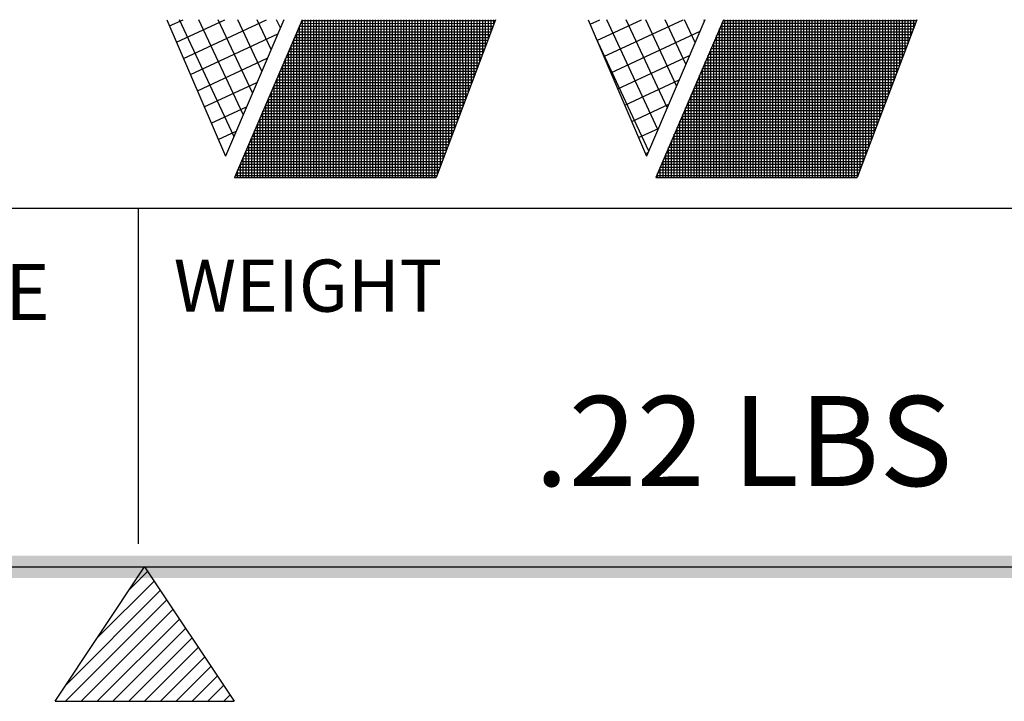
# Model space of a CAD drawing. Extents: x 23.9 to 32.2, y -1.1 to 9.7.
# Drawn here: x 27.9 to 29, y -1.1 to -0.4 of the extents above; entities that cross this region are included whole.
import ezdxf
from ezdxf.enums import TextEntityAlignment as Align

# ---------------------------------------------------------------- set-up
doc = ezdxf.new("R2010")
doc.units = 0
doc.header["$LTSCALE"] = 0.6
doc.header["$MEASUREMENT"] = 0
doc.layers.get('0').update_dxf_attribs({"linetype": 'CONTINUOUS'})
doc.layers.add('DIM', color=1, linetype='CONTINUOUS')
doc.styles.add('Bavwm$0$STANDARD', font='txt')

# ---------------------------------------------------------------- blocks, each defined once
blk = doc.blocks.new('*X9')
at = {"color": 0}
for p, q in [((3.7478, 5.4715), (3.7956, 5.4938)), ((3.7724, 5.414), (3.9434, 5.4938)), ((3.9756, 5.08), (3.7826, 5.4938)), ((3.797, 5.3566), (4.0913, 5.4938)), ((4.0086, 5.1571), (3.8516, 5.4938)), ((4.0416, 5.2341), (3.9205, 5.4938)), ((4.0747, 5.3112), (3.9895, 5.4938)), ((4.1077, 5.3882), (4.0585, 5.4938)), ((4.1407, 5.4653), (4.1274, 5.4938)), ((3.8216, 5.2991), (4.1314, 5.4435)), ((3.8463, 5.2416), (4.0944, 5.3573)), ((3.8709, 5.1841), (4.0575, 5.2711)), ((3.8955, 5.1267), (4.0206, 5.185)), ((3.9202, 5.0692), (3.9836, 5.0988)), ((3.9448, 5.0117), (3.9467, 5.0126))]:
    blk.add_line(p, q, dxfattribs=at)
blk = doc.blocks.new('*X11')
at = {"color": 0}
for p, q in [((5.2401, 5.4778), (5.2744, 5.4938)), ((5.2647, 5.4203), (5.4223, 5.4938)), ((5.2893, 5.3628), (5.5702, 5.4938)), ((5.4812, 5.1047), (5.2998, 5.4938)), ((5.5142, 5.1818), (5.3687, 5.4938)), ((5.5472, 5.2589), (5.4377, 5.4938)), ((5.5803, 5.3359), (5.5067, 5.4938)), ((5.6133, 5.413), (5.5756, 5.4938)), ((5.6463, 5.4901), (5.6446, 5.4938)), ((5.314, 5.3053), (5.6304, 5.4529)), ((5.4482, 5.0277), (5.2604, 5.4304)), ((5.3386, 5.2479), (5.5935, 5.3667)), ((5.3632, 5.1904), (5.5565, 5.2805)), ((5.3879, 5.1329), (5.5196, 5.1943)), ((5.4125, 5.0754), (5.4826, 5.1082)), ((5.4371, 5.018), (5.4457, 5.022))]:
    blk.add_line(p, q, dxfattribs=at)
blk = doc.blocks.new('*X19')
at = {"color": 0}
for p, q in [((4.2169, 5.4907), (4.9037, 5.4909)), ((4.2191, 4.9338), (4.219, 5.4938)), ((4.2291, 4.9338), (4.229, 5.4938)), ((4.2391, 4.9338), (4.239, 5.4938)), ((4.2491, 4.9338), (4.249, 5.4938)), ((4.2591, 4.9338), (4.259, 5.4938)), ((4.2691, 4.9338), (4.269, 5.4938)), ((4.2791, 4.9338), (4.279, 5.4938)), ((4.2891, 4.9338), (4.289, 5.4938)), ((4.2991, 4.9338), (4.299, 5.4938)), ((4.3091, 4.9338), (4.309, 5.4938)), ((4.3191, 4.9338), (4.319, 5.4938)), ((4.3291, 4.9338), (4.329, 5.4938)), ((4.3391, 4.9338), (4.339, 5.4938)), ((4.3491, 4.9338), (4.349, 5.4938)), ((4.3591, 4.9338), (4.359, 5.4938)), ((4.3691, 4.9338), (4.369, 5.4938)), ((4.3791, 4.9338), (4.379, 5.4938)), ((4.3891, 4.9338), (4.389, 5.4938)), ((4.3991, 4.9338), (4.399, 5.4938)), ((4.4091, 4.9338), (4.409, 5.4938)), ((4.4191, 4.9338), (4.419, 5.4938)), ((4.4291, 4.9338), (4.429, 5.4938)), ((4.4391, 4.9338), (4.439, 5.4938)), ((4.4491, 4.9338), (4.449, 5.4938)), ((4.4591, 4.9338), (4.459, 5.4938)), ((4.4691, 4.9338), (4.469, 5.4938)), ((4.4791, 4.9338), (4.479, 5.4938)), ((4.4891, 4.9338), (4.489, 5.4938)), ((4.4991, 4.9338), (4.499, 5.4938)), ((4.5091, 4.9338), (4.509, 5.4938)), ((4.5191, 4.9338), (4.519, 5.4938)), ((4.5291, 4.9338), (4.529, 5.4938)), ((4.5391, 4.9338), (4.539, 5.4938)), ((4.5491, 4.9338), (4.549, 5.4938)), ((4.5591, 4.9338), (4.559, 5.4938)), ((4.5691, 4.9338), (4.569, 5.4938)), ((4.5791, 4.9338), (4.579, 5.4938)), ((4.5891, 4.9338), (4.589, 5.4938)), ((4.5991, 4.9338), (4.599, 5.4938)), ((4.6091, 4.9338), (4.609, 5.4938)), ((4.6191, 4.9338), (4.619, 5.4938)), ((4.6291, 4.9338), (4.629, 5.4938)), ((4.6391, 4.9338), (4.639, 5.4938)), ((4.6491, 4.9338), (4.649, 5.4938)), ((4.6591, 4.9338), (4.659, 5.4938)), ((4.6691, 4.9338), (4.669, 5.4938)), ((4.6791, 4.9338), (4.679, 5.4938)), ((4.6891, 4.9338), (4.689, 5.4938)), ((4.6991, 4.9481), (4.699, 5.4938)), ((4.7091, 4.9747), (4.709, 5.4938)), ((4.7191, 5.0012), (4.719, 5.4938)), ((4.7291, 5.0277), (4.729, 5.4938)), ((4.7391, 5.0542), (4.739, 5.4938)), ((4.7491, 5.0808), (4.749, 5.4938)), ((4.7591, 5.1073), (4.759, 5.4938)), ((4.7691, 5.1338), (4.769, 5.4938)), ((4.7791, 5.1603), (4.779, 5.4938)), ((4.7891, 5.1869), (4.789, 5.4938)), ((4.7991, 5.2134), (4.799, 5.4938)), ((4.8091, 5.2399), (4.809, 5.4938)), ((4.8191, 5.2664), (4.819, 5.4938)), ((4.8291, 5.293), (4.829, 5.4938)), ((4.8391, 5.3195), (4.839, 5.4938)), ((4.8491, 5.346), (4.849, 5.4938)), ((4.8591, 5.3725), (4.859, 5.4938)), ((4.8691, 5.3991), (4.869, 5.4938)), ((4.8791, 5.4256), (4.879, 5.4938)), ((4.889, 5.4521), (4.889, 5.4938)), ((4.899, 5.4786), (4.899, 5.4938)), ((4.204, 5.4607), (4.8923, 5.4609)), ((4.2083, 5.4707), (4.8961, 5.4709)), ((4.2091, 4.9338), (4.209, 5.4724)), ((4.2126, 5.4807), (4.8999, 5.4809)), ((4.1869, 5.4207), (4.8773, 5.4209)), ((4.1891, 4.9338), (4.1891, 5.4258)), ((4.1912, 5.4307), (4.881, 5.4309)), ((4.1955, 5.4407), (4.8848, 5.4409)), ((4.1991, 4.9338), (4.199, 5.4491)), ((4.1997, 5.4507), (4.8886, 5.4509)), ((4.174, 5.3907), (4.866, 5.3908)), ((4.1783, 5.4007), (4.8697, 5.4009)), ((4.1791, 4.9338), (4.1791, 5.4025)), ((4.1826, 5.4107), (4.8735, 5.4109)), ((4.1569, 5.3507), (4.8509, 5.3508)), ((4.1591, 4.9338), (4.1591, 5.3558)), ((4.1612, 5.3607), (4.8547, 5.3608)), ((4.1655, 5.3707), (4.8584, 5.3708)), ((4.1691, 4.9338), (4.1691, 5.3791)), ((4.1697, 5.3807), (4.8622, 5.3808)), ((4.144, 5.3207), (4.8396, 5.3208)), ((4.1483, 5.3307), (4.8434, 5.3308)), ((4.1491, 4.9338), (4.1491, 5.3325)), ((4.1526, 5.3407), (4.8471, 5.3408)), ((4.1269, 5.2807), (4.8245, 5.2808)), ((4.1291, 4.9338), (4.1291, 5.2858)), ((4.1312, 5.2907), (4.8283, 5.2908)), ((4.1355, 5.3007), (4.832, 5.3008)), ((4.1391, 4.9338), (4.1391, 5.3092)), ((4.1397, 5.3107), (4.8358, 5.3108)), ((4.114, 5.2507), (4.8132, 5.2508)), ((4.1183, 5.2607), (4.817, 5.2608)), ((4.1191, 4.9338), (4.1191, 5.2625)), ((4.1226, 5.2707), (4.8207, 5.2708)), ((4.0969, 5.2107), (4.7981, 5.2108)), ((4.0991, 4.9338), (4.0991, 5.2159)), ((4.1012, 5.2207), (4.8019, 5.2208)), ((4.1054, 5.2307), (4.8057, 5.2308)), ((4.1091, 4.9338), (4.1091, 5.2392)), ((4.1097, 5.2407), (4.8094, 5.2408)), ((4.084, 5.1807), (4.7868, 5.1808)), ((4.0883, 5.1907), (4.7906, 5.1908)), ((4.0891, 4.9338), (4.0891, 5.1926)), ((4.0926, 5.2007), (4.7944, 5.2008)), ((4.0669, 5.1407), (4.7717, 5.1408)), ((4.0691, 4.9338), (4.0691, 5.1459)), ((4.0712, 5.1507), (4.7755, 5.1508)), ((4.0754, 5.1607), (4.7793, 5.1608)), ((4.0791, 4.9338), (4.0791, 5.1692)), ((4.0797, 5.1707), (4.7831, 5.1708)), ((4.054, 5.1107), (4.7604, 5.1108)), ((4.0583, 5.1207), (4.7642, 5.1208)), ((4.0591, 4.9338), (4.0591, 5.1226)), ((4.0626, 5.1307), (4.768, 5.1308)), ((4.0369, 5.0707), (4.7454, 5.0708)), ((4.0391, 4.9338), (4.0391, 5.0759)), ((4.0412, 5.0807), (4.7491, 5.0808)), ((4.0454, 5.0907), (4.7529, 5.0908)), ((4.0491, 4.9338), (4.0491, 5.0993)), ((4.0497, 5.1007), (4.7567, 5.1008)), ((4.024, 5.0407), (4.7341, 5.0408)), ((4.0283, 5.0507), (4.7378, 5.0508)), ((4.0291, 4.9338), (4.0291, 5.0526)), ((4.0326, 5.0607), (4.7416, 5.0608)), ((4.0069, 5.0007), (4.719, 5.0008)), ((4.0091, 4.9338), (4.0091, 5.006)), ((4.0112, 5.0107), (4.7228, 5.0108)), ((4.0154, 5.0207), (4.7265, 5.0208)), ((4.0191, 4.9338), (4.0191, 5.0293)), ((4.0197, 5.0307), (4.7303, 5.0308)), ((3.994, 4.9707), (4.7077, 4.9708)), ((3.9983, 4.9807), (4.7115, 4.9808)), ((3.9991, 4.9338), (3.9991, 4.9826)), ((4.0026, 4.9907), (4.7152, 4.9908)), ((3.9791, 4.9338), (3.9791, 4.936)), ((3.9812, 4.9407), (4.6964, 4.9408)), ((3.9854, 4.9507), (4.7001, 4.9508)), ((3.9891, 4.9338), (3.9891, 4.9593)), ((3.9897, 4.9607), (4.7039, 4.9608))]:
    blk.add_line(p, q, dxfattribs=at)
blk = doc.blocks.new('*X21')
at = {"color": 0}
for p, q in [((5.712, 5.491), (6.3988, 5.4911)), ((5.7191, 4.9338), (5.719, 5.4938)), ((5.7291, 4.9338), (5.729, 5.4938)), ((5.7391, 4.9338), (5.739, 5.4938)), ((5.7491, 4.9338), (5.749, 5.4938)), ((5.7591, 4.9338), (5.759, 5.4938)), ((5.7691, 4.9338), (5.769, 5.4938)), ((5.7791, 4.9338), (5.779, 5.4938)), ((5.7891, 4.9338), (5.789, 5.4938)), ((5.7991, 4.9338), (5.799, 5.4938)), ((5.8091, 4.9338), (5.809, 5.4938)), ((5.8191, 4.9338), (5.819, 5.4938)), ((5.8291, 4.9338), (5.829, 5.4938)), ((5.8391, 4.9338), (5.839, 5.4938)), ((5.8491, 4.9338), (5.849, 5.4938)), ((5.8591, 4.9338), (5.859, 5.4938)), ((5.8691, 4.9338), (5.869, 5.4938)), ((5.8791, 4.9338), (5.879, 5.4938)), ((5.8891, 4.9338), (5.889, 5.4938)), ((5.8991, 4.9338), (5.899, 5.4938)), ((5.9091, 4.9338), (5.909, 5.4938)), ((5.9191, 4.9338), (5.919, 5.4938)), ((5.9291, 4.9338), (5.929, 5.4938)), ((5.9391, 4.9338), (5.939, 5.4938)), ((5.9491, 4.9338), (5.949, 5.4938)), ((5.9591, 4.9338), (5.959, 5.4938)), ((5.9691, 4.9338), (5.969, 5.4938)), ((5.9791, 4.9338), (5.979, 5.4938)), ((5.9891, 4.9338), (5.989, 5.4938)), ((5.9991, 4.9338), (5.999, 5.4938)), ((6.0091, 4.9338), (6.009, 5.4938)), ((6.0191, 4.9338), (6.019, 5.4938)), ((6.0291, 4.9338), (6.029, 5.4938)), ((6.0391, 4.9338), (6.039, 5.4938)), ((6.0491, 4.9338), (6.049, 5.4938)), ((6.0591, 4.9338), (6.059, 5.4938)), ((6.0691, 4.9338), (6.069, 5.4938)), ((6.0791, 4.9338), (6.079, 5.4938)), ((6.0891, 4.9338), (6.089, 5.4938)), ((6.0991, 4.9338), (6.099, 5.4938)), ((6.1091, 4.9338), (6.109, 5.4938)), ((6.1191, 4.9338), (6.119, 5.4938)), ((6.1291, 4.9338), (6.129, 5.4938)), ((6.1391, 4.9338), (6.139, 5.4938)), ((6.1491, 4.9338), (6.149, 5.4938)), ((6.1591, 4.9338), (6.159, 5.4938)), ((6.1691, 4.9338), (6.169, 5.4938)), ((6.1791, 4.9338), (6.179, 5.4938)), ((6.1891, 4.9349), (6.189, 5.4938)), ((6.1991, 4.9614), (6.199, 5.4938)), ((6.2091, 4.9879), (6.209, 5.4938)), ((6.2191, 5.0145), (6.219, 5.4938)), ((6.2291, 5.041), (6.229, 5.4938)), ((6.2391, 5.0675), (6.239, 5.4938)), ((6.2491, 5.094), (6.249, 5.4938)), ((6.2591, 5.1206), (6.259, 5.4938)), ((6.2691, 5.1471), (6.269, 5.4938)), ((6.2791, 5.1736), (6.279, 5.4938)), ((6.2891, 5.2001), (6.289, 5.4938)), ((6.2991, 5.2266), (6.299, 5.4938)), ((6.3091, 5.2532), (6.309, 5.4938)), ((6.3191, 5.2797), (6.319, 5.4938)), ((6.3291, 5.3062), (6.329, 5.4938)), ((6.3391, 5.3327), (6.339, 5.4938)), ((6.3491, 5.3593), (6.349, 5.4938)), ((6.3591, 5.3858), (6.359, 5.4938)), ((6.3691, 5.4123), (6.369, 5.4938)), ((6.3791, 5.4388), (6.379, 5.4938)), ((6.389, 5.4654), (6.389, 5.4938)), ((6.399, 5.4919), (6.399, 5.4938)), ((5.6991, 4.9338), (5.699, 5.4608)), ((5.6991, 5.461), (6.3874, 5.4611)), ((5.7034, 5.471), (6.3912, 5.4711)), ((5.7077, 5.481), (6.395, 5.4811)), ((5.7091, 4.9338), (5.709, 5.4841)), ((5.682, 5.421), (6.3724, 5.4211)), ((5.6863, 5.431), (6.3761, 5.4311)), ((5.6891, 4.9338), (5.6891, 5.4375)), ((5.6906, 5.441), (6.3799, 5.4411)), ((5.6949, 5.451), (6.3837, 5.4511)), ((5.6691, 5.391), (6.3611, 5.3911)), ((5.6691, 4.9338), (5.6691, 5.3908)), ((5.6734, 5.401), (6.3648, 5.4011)), ((5.6777, 5.411), (6.3686, 5.4111)), ((5.6791, 4.9338), (5.6791, 5.4141)), ((5.652, 5.351), (6.346, 5.3511)), ((5.6563, 5.361), (6.3498, 5.3611)), ((5.6591, 4.9338), (5.6591, 5.3675)), ((5.6606, 5.371), (6.3535, 5.3711)), ((5.6649, 5.381), (6.3573, 5.3811)), ((5.6391, 5.321), (6.3347, 5.3211)), ((5.6391, 4.9338), (5.6391, 5.3208)), ((5.6434, 5.331), (6.3385, 5.3311)), ((5.6477, 5.341), (6.3422, 5.3411)), ((5.6491, 4.9338), (5.6491, 5.3442)), ((5.622, 5.281), (6.3196, 5.2811)), ((5.6263, 5.291), (6.3234, 5.2911)), ((5.6291, 4.9338), (5.6291, 5.2975)), ((5.6306, 5.301), (6.3271, 5.3011)), ((5.6348, 5.311), (6.3309, 5.3111)), ((5.6091, 5.251), (6.3083, 5.2511)), ((5.6091, 4.9338), (5.6091, 5.2509)), ((5.6134, 5.261), (6.3121, 5.2611)), ((5.6177, 5.271), (6.3158, 5.2711)), ((5.6191, 4.9338), (5.6191, 5.2742)), ((5.592, 5.211), (6.2932, 5.2111)), ((5.5963, 5.221), (6.297, 5.2211)), ((5.5991, 4.9338), (5.5991, 5.2275)), ((5.6006, 5.231), (6.3008, 5.2311)), ((5.6048, 5.241), (6.3045, 5.2411)), ((5.5791, 5.181), (6.2819, 5.1811)), ((5.5791, 4.9338), (5.5791, 5.1809)), ((5.5834, 5.191), (6.2857, 5.1911)), ((5.5877, 5.201), (6.2895, 5.2011)), ((5.5891, 4.9338), (5.5891, 5.2042)), ((5.562, 5.141), (6.2668, 5.1411)), ((5.5663, 5.151), (6.2706, 5.1511)), ((5.5691, 4.9338), (5.5691, 5.1576)), ((5.5706, 5.161), (6.2744, 5.1611)), ((5.5748, 5.171), (6.2782, 5.1711)), ((5.5491, 5.111), (6.2555, 5.1111)), ((5.5491, 4.9338), (5.5491, 5.1109)), ((5.5534, 5.121), (6.2593, 5.1211)), ((5.5577, 5.131), (6.2631, 5.1311)), ((5.5591, 4.9338), (5.5591, 5.1342)), ((5.532, 5.071), (6.2405, 5.0711)), ((5.5363, 5.081), (6.2442, 5.0811)), ((5.5391, 4.9338), (5.5391, 5.0876)), ((5.5406, 5.091), (6.248, 5.0911)), ((5.5448, 5.101), (6.2518, 5.1011)), ((5.5191, 5.041), (6.2292, 5.0411)), ((5.5191, 4.9338), (5.5191, 5.0409)), ((5.5234, 5.051), (6.2329, 5.0511)), ((5.5277, 5.061), (6.2367, 5.0611)), ((5.5291, 4.9338), (5.5291, 5.0643)), ((5.502, 5.001), (6.2141, 5.0011)), ((5.5063, 5.011), (6.2179, 5.0111)), ((5.5091, 4.9338), (5.5091, 5.0176)), ((5.5106, 5.021), (6.2216, 5.0211)), ((5.5148, 5.031), (6.2254, 5.0311)), ((5.4891, 4.971), (6.2028, 4.9711)), ((5.4891, 4.9338), (5.4891, 4.971)), ((5.4934, 4.981), (6.2065, 4.9811)), ((5.4977, 4.991), (6.2103, 4.9911)), ((5.4991, 4.9338), (5.4991, 4.9943)), ((5.4763, 4.941), (6.1915, 4.9411)), ((5.4791, 4.9338), (5.4791, 4.9477)), ((5.4806, 4.951), (6.1952, 4.9511)), ((5.4848, 4.961), (6.199, 4.9611))]:
    blk.add_line(p, q, dxfattribs=at)
blk = doc.blocks.new('Bavwm')
for p, q in [((5.5299, 1.2514), (5.5951, 1.0991)), ((5.6604, 1.2514), (5.5951, 1.0991)), ((5.6809, 1.2514), (5.6054, 1.0752)), ((5.897, 1.2514), (5.8306, 1.0752)), ((6.0003, 1.2514), (6.0656, 1.0991)), ((6.1308, 1.2514), (6.0656, 1.0991)), ((6.1514, 1.2514), (6.0758, 1.0752)), ((6.3674, 1.2514), (6.301, 1.0752)), ((5.6054, 1.0752), (5.8306, 1.0752)), ((6.0758, 1.0752), (6.301, 1.0752))]:
    blk.add_line(p, q)
at = {"color": 7}
for p, q in [((5.1228, 1.0411), (9.3728, 1.0411)), ((5.4978, 1.0411), (5.4978, 0.6661)), ((3.1299, 0.6404), (9.3799, 0.6404)), ((5.4049, 0.4904), (5.5049, 0.6404)), ((5.5049, 0.6404), (5.6049, 0.4904)), ((5.4877, 0.6147), (5.5083, 0.6353)), ((5.4524, 0.5616), (5.5154, 0.6247)), ((5.417, 0.5086), (5.5224, 0.6141)), ((5.4165, 0.4904), (5.5295, 0.6034)), ((5.4342, 0.4904), (5.5366, 0.5928)), ((5.4518, 0.4904), (5.5437, 0.5822)), ((5.4695, 0.4904), (5.5507, 0.5716)), ((5.4872, 0.4904), (5.5578, 0.561)), ((5.5049, 0.4904), (5.5649, 0.5504)), ((5.5225, 0.4904), (5.5719, 0.5398)), ((5.5402, 0.4904), (5.579, 0.5292)), ((5.5579, 0.4904), (5.5861, 0.5186)), ((5.5756, 0.4904), (5.5932, 0.508)), ((5.5933, 0.4904), (5.6002, 0.4974)), ((5.4049, 0.4904), (5.6049, 0.4904))]:
    blk.add_line(p, q, dxfattribs=at)
blk.add_trace([(1.6424, 0.6529), (1.6174, 0.6279), (9.3674, 0.6529), (9.3924, 0.6279)], dxfattribs=at)
at = {"xscale": 0.3146834454631564, "yscale": 0.3146834454631564, "zscale": 0.3146834454631564}
for name in ['*X9', '*X19', '*X11', '*X21']:
    blk.add_blockref(name, (4.3535, -0.4774), dxfattribs=at)
at = {"color": 7, "style": 'Bavwm$0$STANDARD'}
blk.add_text('SIZE', height=0.0625, dxfattribs=at).set_placement((5.3103, 0.9161), align=Align.CENTER)
at = {"style": 'Bavwm$0$STANDARD'}
blk.add_text('WEIGHT', height=0.05822, dxfattribs=at).set_placement((5.5374, 0.9254))

msp = doc.modelspace()

# ---------------------------------------------------------------- block references
msp.add_blockref('Bavwm', (22.5586, -1.6051))

# ---------------------------------------------------------------- texts
at = {"layer": 'DIM', "color": 7}
msp.add_text('.22 LBS', height=0.10039, dxfattribs=at).set_placement((28.4991, -0.8743))

doc.saveas('drawing.dxf')
